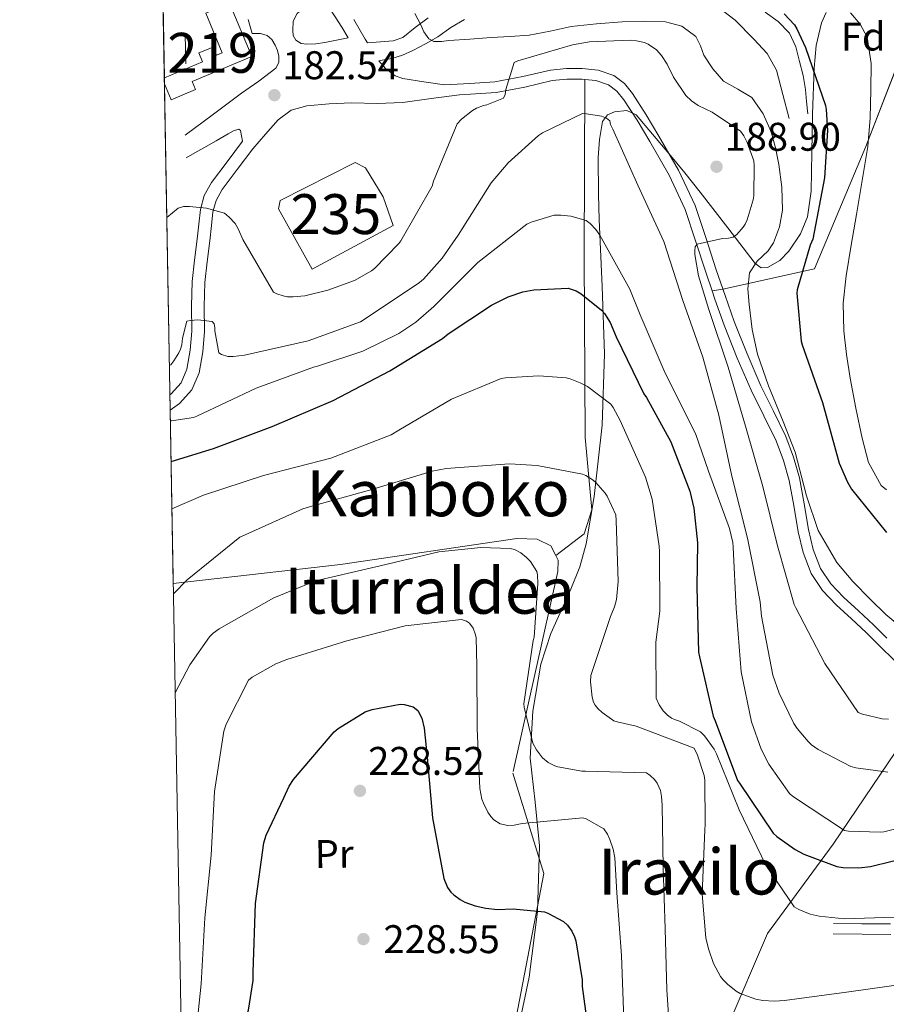
# Model space of a CAD drawing. Units: metres. Extents: x 619992 to 626839, y 4789643 to 4794394.
# Drawn here: x 619992 to 620209, y 4791996 to 4792243 of the extents above; entities that cross this region are included whole.
import ezdxf
from ezdxf.enums import TextEntityAlignment as Align

# ---------------------------------------------------------------- set-up
doc = ezdxf.new("R2010")
doc.units = ezdxf.units.M
doc.header["$MEASUREMENT"] = 0
for name, pattern in [('DGN Style 2', [85.5373, 51.32238, -34.21492]), ('DGN Style 3', [119.75222, 85.5373, -34.21492]), ('DGN Style 7', [171.0746, 76.98357, -34.21492, 25.66119, -34.21492])]:
    doc.linetypes.add(name, pattern=pattern)
for name, color, linetype, lineweight in [('Nivel 11', 7, 'Continuous', 0), ('Nivel 15', 7, 'Continuous', 0), ('Nivel 20', 7, 'Continuous', 0), ('Nivel 21', 7, 'Continuous', 0), ('Nivel 32', 7, 'Continuous', 0), ('Nivel 35', 7, 'Continuous', 0), ('Nivel 36', 7, 'Continuous', 0), ('Nivel 37', 7, 'Continuous', 0), ('Nivel 4', 7, 'Continuous', 0), ('Nivel 41', 7, 'Continuous', 0), ('Nivel 45', 7, 'Continuous', 0), ('Nivel 48', 7, 'Continuous', 0), ('Nivel 49', 7, 'Continuous', 0), ('Nivel 5', 7, 'Continuous', 0), ('Nivel 52', 7, 'Continuous', 0), ('Nivel 57', 7, 'Continuous', 0), ('Nivel 61', 7, 'Continuous', 0), ('Nivel 7', 7, 'Continuous', 0)]:
    doc.layers.add(name, color=color, linetype=linetype, lineweight=lineweight)
doc.styles.add('Style-Arial', font='txt')
doc.styles.add('Style-Arial Narrow', font='txt')
doc.styles.add('Style-Times New Roman', font='txt')

# ---------------------------------------------------------------- blocks, each defined once
blk = doc.blocks.new('5PATER_71')
at = {"layer": 'Nivel 7', "linetype": 'Continuous', "lineweight": 0, "extrusion": (-0.0001464027141373064, 5.288613035996786e-05, 9.9998113744243)}
h = blk.add_hatch(color=7, dxfattribs=at)
edge = h.paths.add_edge_path()
edge.add_arc((-0.01950860023498535, 0.03548586368560791), 15.59970570594625, 314.9988650771372, 674.9988650771373)
blk = doc.blocks.new('5PATER_72')
at = {"layer": 'Nivel 7', "linetype": 'Continuous', "lineweight": 0, "extrusion": (-0.0001464027141373064, 5.288613035996786e-05, 9.9998113744243)}
h = blk.add_hatch(color=7, dxfattribs=at)
edge = h.paths.add_edge_path()
edge.add_arc((0.02487778663635254, 0.03287336230278015), 15.59970570594625, 314.9988650771372, 674.9988650771373)
blk = doc.blocks.new('5PATER_76')
at = {"layer": 'Nivel 7', "linetype": 'Continuous', "lineweight": 0, "extrusion": (-0.0001464027141373064, 5.288613035996786e-05, 9.9998113744243)}
h = blk.add_hatch(color=7, dxfattribs=at)
edge = h.paths.add_edge_path()
edge.add_arc((-0.03041297197341919, 0.04455050826072693), 15.59970570594625, 314.9988650771372, 674.9988650771373)
blk = doc.blocks.new('5PATER_77')
at = {"layer": 'Nivel 7', "linetype": 'Continuous', "lineweight": 0, "extrusion": (-0.0001464027141373064, 5.288613035996786e-05, 9.9998113744243)}
h = blk.add_hatch(color=7, dxfattribs=at)
edge = h.paths.add_edge_path()
edge.add_arc((-0.0254901647567749, 0.02232912182807922), 15.59970570594625, 314.9988650771372, 674.9988650771373)

msp = doc.modelspace()

# ---------------------------------------------------------------- linework, layer by layer
at = {"layer": 'Nivel 11', "color": 142, "linetype": 'DGN Style 3', "lineweight": 13}
msp.add_polyline3d([(620157.2899999991, 4791959.210000001, 217.96), (620164.629999999, 4791979.08, 215), (620179.4699999988, 4792013.880000001, 206.88), (620195.9699999988, 4792036.310000001, 197.29), (620211.6400000006, 4792059.51, 188.13), (620217.4200000018, 4792074.199999999, 183.72), (620218.9200000018, 4792078.08, 183.07)], dxfattribs=at)
at = {"layer": 'Nivel 15', "color": 4, "linetype": 'Continuous', "lineweight": 0, "elevation": 183.56, "flags": 128}
msp.add_lwpolyline([(620057.1099999994, 4792195.35), (620057.5599999987, 4792197.470000001), (620076.3099999987, 4792206.939999999), (620078.9299999997, 4792205.6), (620083.3500000015, 4792198.359999999), (620085.8500000015, 4792191.199999999), (620065.5599999987, 4792180.25), (620057.1099999994, 4792195.35)], dxfattribs=at)
at = {"layer": 'Nivel 15', "color": 51, "linetype": 'Continuous', "lineweight": 13}
msp.add_polyline3d([(620028.5599999987, 4792228.18, 185.93), (620038.1400000006, 4792232.17, 185.93), (620037.2199999988, 4792234.4, 185.93), (620040.7399999984, 4792235.859999999, 185.93), (620041.5899999999, 4792233.82, 185.93), (620043.0700000003, 4792234.43, 185.93), (620038.9200000018, 4792244.390000001, 185.93), (620044.879999999, 4792246.869999999, 186.57), (620050.4499999993, 4792233.5, 185.8), (620035.5399999991, 4792227.279999999, 185.97), (620036.379999999, 4792225.26, 185.93), (620030.2300000004, 4792222.699999999, 185.93), (620028.5899999999, 4792226.65, 185.93)], dxfattribs=at)
at = {"layer": 'Nivel 20', "color": 7, "linetype": 'DGN Style 2', "lineweight": 0}
for points in [[(620030.8000000007, 4792101.51, 210.1), (620072.6600000001, 4792106.33, 214.79), (620116.7600000016, 4792112.800000001, 215.05), (620121.879999999, 4792112.67, 214.86), (620125.2699999996, 4792110.939999999, 214.86), (620126.5100000016, 4792108.540000001, 214.86)], [(620126.5100000016, 4792108.540000001, 214.86), (620127.129999999, 4792107.359999999, 214.86), (620127, 4792104.540000001, 214.86), (620115.8000000007, 4792054.040000001, 217.16), (620123.5399999991, 4792028.890000001, 224.97), (620112.4100000001, 4791971.35, 235.34), (620109.3299999982, 4791958.35, 238.46)]]:
    msp.add_polyline3d(points, dxfattribs=at)
at = {"layer": 'Nivel 21', "color": 7, "linetype": 'Continuous', "lineweight": 0, "elevation": 182.54, "flags": 128}
msp.add_lwpolyline([(620065.3000000007, 4792247.32), (620063.5399999991, 4792245.82), (620061.7800000012, 4792244.310000001), (620060.8200000003, 4792242.35), (620060.6900000013, 4792240.029999999), (620060.8000000007, 4792238.800000001), (620061.4600000009, 4792237.59), (620062.7899999991, 4792236.73), (620064.2100000009, 4792236.57), (620066.4899999984, 4792236.710000001), (620068.7600000016, 4792237.02), (620071.6700000018, 4792237.6), (620074.5799999982, 4792238.17)], dxfattribs=at)
at = {"layer": 'Nivel 21', "color": 7, "linetype": 'DGN Style 3', "lineweight": 0, "elevation": 182.54, "flags": 128}
msp.add_lwpolyline([(620074.5799999982, 4792238.17), (620072.9499999993, 4792240.83), (620071.3200000003, 4792243.48), (620070.120000001, 4792245.16), (620068.5, 4792246.300000001), (620066.8999999985, 4792246.810000001), (620065.3000000007, 4792247.32)], dxfattribs=at)
at = {"layer": 'Nivel 21', "color": 7, "linetype": 'DGN Style 3', "lineweight": 0}
for points in [[(620184.9200000018, 4792217.949999999, 176.58), (620183.3200000003, 4792224.029999999, 176.46), (620181.7199999988, 4792230.109999999, 176.33), (620179.4299999997, 4792234.24, 176.26), (620176.0899999999, 4792237.85, 176.2), (620171.379999999, 4792242.57, 175.8), (620166.1000000015, 4792246.689999999, 175.37)], [(620033.8099999987, 4792213.85, 182.86), (620040.8500000015, 4792219.1, 182.95), (620047.8900000006, 4792224.35, 183.05), (620052.1799999997, 4792227.359999999, 182.99), (620056.4699999988, 4792230.619999999, 182.92), (620057.1999999993, 4792231.99, 182.96), (620057.2399999984, 4792233.560000001, 182.98), (620056.9100000001, 4792234.98, 182.98), (620056.2800000012, 4792236.380000001, 182.98), (620055.4600000009, 4792237.73, 182.98), (620054.2899999991, 4792238.75, 182.98), (620052.6400000006, 4792239.24, 182.98), (620050.9600000009, 4792239.26, 182.98), (620050.5300000012, 4792239.23, 182.98), (620049.5, 4792242.800000001, 182.6)], [(620103.6400000006, 4792242.779999999, 177.29), (620100.2399999984, 4792240.76, 178.05), (620097.0399999991, 4792238.43, 178.95), (620093.8999999985, 4792236.67, 180.19), (620090.7100000009, 4792235.040000001, 181.45), (620088.1999999993, 4792233.869999999, 182.17), (620085.5199999996, 4792233.050000001, 182.79), (620083.8900000006, 4792232.75, 183.12), (620082.2600000016, 4792232.460000001, 183.44)], [(620030.0399999991, 4792144.98, 194.64), (620032.3399999999, 4792146.630000001, 194.31), (620035.4600000009, 4792150.02, 193.42), (620037.2600000016, 4792154.32, 192.52), (620038.2100000009, 4792159.57, 191.63), (620038.5899999999, 4792164.66, 190.79), (620038.5399999991, 4792170.939999999, 189.8), (620038.7100000009, 4792176.949999999, 188.81), (620039.3000000007, 4792182.109999999, 187.93), (620039.9100000001, 4792187.380000001, 187.02), (620040.3200000003, 4792191.16, 185.83), (620040.7199999988, 4792194.619999999, 184.78), (620041.5100000016, 4792197.49, 184.42), (620043.0599999987, 4792200.199999999, 184.07), (620046.8200000003, 4792205.23, 183.46), (620050.6900000013, 4792210.41, 182.86), (620053.870000001, 4792214.050000001, 183.14), (620057.0399999991, 4792217.689999999, 183.37), (620060.2899999991, 4792220.040000001, 183.4), (620064.2100000009, 4792221.15, 183.37), (620069.8099999987, 4792221.68, 183.37), (620075.4100000001, 4792221.92, 183.37), (620081.8599999994, 4792221.76, 183.34), (620088.2800000012, 4792221.98, 183.5), (620095.3500000015, 4792222.970000001, 183.89), (620102.4200000018, 4792223.949999999, 184.29), (620105.1400000006, 4792224.119999999, 184.46), (620111.5799999982, 4792224.51, 184.84), (620118.8000000007, 4792225.869999999, 185.56), (620125.629999999, 4792227.470000001, 186.44), (620129.3000000007, 4792227.800000001, 186.86), (620133.0300000012, 4792227.83, 187.27), (620133.7800000012, 4792227.76, 187.36)], [(620165.6600000001, 4792174.859999999, 185.33), (620164.1499999985, 4792179.279999999, 185.61), (620161.5300000012, 4792187.33, 186.79), (620158.8900000006, 4792195.189999999, 187.85), (620154.8599999994, 4792203.77, 188.09), (620150.0399999991, 4792212.189999999, 188.1), (620146.8999999985, 4792217.540000001, 188.04), (620143.5899999999, 4792222.65, 187.98), (620141.8399999999, 4792224.83, 188), (620139.75, 4792226.380000001, 187.98), (620136.5500000007, 4792227.5, 187.7), (620133.7800000012, 4792227.76, 187.36)], [(620211.2899999991, 4792082.279999999, 183.05), (620207.5300000012, 4792085.92, 183.5), (620204.1900000013, 4792089.310000001, 184.01), (620200.4899999984, 4792092.720000001, 184.17), (620196.6799999997, 4792096.24, 184.33), (620193.3000000007, 4792099.790000001, 184.53), (620190.4100000001, 4792104.07, 184.65), (620188.3999999985, 4792109.300000001, 184.65), (620187.1700000018, 4792114.51, 184.65), (620186.1000000015, 4792121.060000001, 184.65), (620184.9400000013, 4792127.359999999, 184.65), (620183.5, 4792132.380000001, 184.62), (620181.6400000006, 4792137.27, 184.58), (620178.5799999982, 4792143.540000001, 184.55), (620175.4600000009, 4792149.949999999, 184.52), (620171.9200000018, 4792158.01, 184.64), (620168.6600000001, 4792166.199999999, 184.9), (620166.370000001, 4792172.76, 185.19), (620165.6600000001, 4792174.859999999, 185.33)], [(620196, 4792016.41, 205.38), (620203.129999999, 4792016.35, 205.38), (620210.2699999996, 4792016.290000001, 205.38)]]:
    msp.add_polyline3d(points, dxfattribs=at)
at = {"layer": 'Nivel 21', "color": 7, "linetype": 'Continuous', "lineweight": 0}
for points in [[(620178.8999999985, 4792244.640000001, 176.71), (620182.2100000009, 4792242.310000001, 176.64), (620185.0500000007, 4792239.390000001, 176.46), (620186.6400000006, 4792235.939999999, 176.53), (620187.5399999991, 4792232.290000001, 176.58), (620188.3999999985, 4792228.779999999, 176.58), (620189.0199999996, 4792225.25, 176.58), (620189.3000000007, 4792222.210000001, 176.58), (620189.5899999999, 4792219.17, 176.58)], [(620075.9899999984, 4792242.779999999, 183.37), (620078.8299999982, 4792237.869999999, 183.4), (620079.3999999985, 4792236.93, 183.41), (620082.620000001, 4792237.199999999, 182.43), (620085.8399999999, 4792237.470000001, 181.45), (620088.2199999988, 4792238.27, 180.74), (620091.370000001, 4792240.800000001, 179.86), (620094.6099999994, 4792243.23, 179.02)], [(620209.4100000001, 4792087.82, 183.5), (620206.0399999991, 4792091.23, 184.01), (620202.3000000007, 4792094.68, 184.17), (620198.5500000007, 4792098.140000001, 184.33), (620195.379999999, 4792101.470000001, 184.53), (620192.7899999991, 4792105.310000001, 184.65), (620190.9600000009, 4792110.09, 184.65), (620189.7899999991, 4792115.040000001, 184.65), (620188.7199999988, 4792121.51, 184.65), (620187.5399999991, 4792127.970000001, 184.65), (620186.0399999991, 4792133.220000001, 184.62), (620184.0899999999, 4792138.33, 184.58), (620180.9800000004, 4792144.710000001, 184.55), (620177.879999999, 4792151.07, 184.52), (620174.379999999, 4792159.040000001, 184.64), (620171.1600000001, 4792167.130000001, 184.9), (620168.8900000006, 4792173.630000001, 185.19), (620166.6799999997, 4792180.130000001, 185.61), (620164.0599999987, 4792188.17, 186.79), (620161.370000001, 4792196.189999999, 187.85), (620157.2199999988, 4792205.01, 188.09), (620152.3399999999, 4792213.529999999, 188.1), (620149.1700000018, 4792218.939999999, 188.04), (620145.75, 4792224.220000001, 187.98), (620143.6999999993, 4792226.76, 188), (620141.0199999996, 4792228.77, 187.98), (620137.120000001, 4792230.130000001, 187.7), (620133.1400000006, 4792230.49, 187.27), (620129.1700000018, 4792230.470000001, 186.86), (620125.2100000009, 4792230.109999999, 186.44), (620118.25, 4792228.48, 185.56), (620111.25, 4792227.16, 184.84), (620104.9800000004, 4792226.779999999, 184.46), (620098.7100000009, 4792226.4, 184.07), (620093.4899999984, 4792227.199999999, 183.85), (620088.2800000012, 4792228, 183.62), (620086.3599999994, 4792228.630000001, 183.55), (620083.870000001, 4792230.529999999, 183.48), (620082.2600000016, 4792232.460000001, 183.44)], [(620029.9600000009, 4792148.83, 194.35), (620030.2300000004, 4792149.02, 194.31), (620032.7399999984, 4792151.76, 193.42), (620034.1999999993, 4792155.23, 192.52), (620035.0599999987, 4792159.970000001, 191.63), (620035.4100000001, 4792164.76, 190.79), (620035.3599999994, 4792170.970000001, 189.8), (620035.5399999991, 4792177.18, 188.81), (620036.1400000006, 4792182.470000001, 187.93), (620036.7600000016, 4792187.74, 187.02), (620037.1700000018, 4792191.51, 185.83), (620037.5899999999, 4792195.23, 184.78), (620038.5599999987, 4792198.720000001, 184.42), (620040.3999999985, 4792201.949999999, 184.07), (620044.2800000012, 4792207.130000001, 183.46), (620048.1499999985, 4792212.310000001, 182.86), (620047.8900000006, 4792213.630000001, 182.79), (620047.6400000006, 4792214.939999999, 182.73), (620047.1999999993, 4792215.33, 182.71), (620045.879999999, 4792214.92, 182.72), (620044.5599999987, 4792214.17, 182.73), (620041.4899999984, 4792212.41, 182.69), (620038.4200000018, 4792210.65, 182.66), (620036.2100000009, 4792209.4, 182.66), (620034, 4792208.15, 182.66)], [(620195.9699999988, 4792013.779999999, 205.38), (620210.379999999, 4792013.65, 205.38)]]:
    msp.add_polyline3d(points, dxfattribs=at)
at = {"layer": 'Nivel 32', "color": 6, "linetype": 'DGN Style 7', "lineweight": 0, "extrusion": (-0.8161242135017905, -0.004564478348563637, 0.5778584893150653), "elevation": -527793.5916056721, "flags": 128}
msp.add_lwpolyline([(-4788867.259749856, 373909.3508362006), (-4788788.783952404, 373920.0475700069), (-4788688.994551079, 373922.4736333452)], dxfattribs=at)
at = {"layer": 'Nivel 35', "color": 92, "linetype": 'DGN Style 3', "lineweight": 0}
msp.add_polyline3d([(620114.3500000015, 4791976.949999999, 241.02), (620119.879999999, 4792002.99, 235.91), (620121.9299999997, 4792019.380000001, 231.66), (620122.4400000013, 4792035.82, 227.4), (620121.3299999982, 4792046.779999999, 224.97), (620120.129999999, 4792057.779999999, 222.85), (620120.75, 4792069.550000001, 220.98), (620122.7600000016, 4792081.33, 219.33), (620125.2600000016, 4792089.01, 218.41), (620130.3000000007, 4792100.09, 217.25), (620132.5599999987, 4792105.689999999, 216.56), (620134.1499999985, 4792111.470000001, 215.69), (620136.1400000006, 4792123.33, 213.56), (620138.120000001, 4792141.189999999, 210.1), (620138.6900000013, 4792159.09, 206.66), (620138.129999999, 4792175.880000001, 203.71), (620137.4100000001, 4792192.689999999, 200.77), (620137.1999999993, 4792198.98, 198.97), (620137.1700000018, 4792208.199999999, 195.15), (620137.5, 4792212.720000001, 193.52), (620138.1799999997, 4792217.199999999, 192.58), (620139.4600000009, 4792218.890000001, 192.47), (620141.2300000004, 4792219.689999999, 192.48), (620144.2699999996, 4792219.949999999, 192.54), (620146.629999999, 4792218.869999999, 192.52), (620154.8299999982, 4792209.210000001, 192.24), (620158.8299999982, 4792204.369999999, 191.83), (620162.6900000013, 4792199.540000001, 190.79), (620169.5599999987, 4792190.58, 187.76), (620176.3900000006, 4792181.68, 184.58), (620177.9299999997, 4792180.619999999, 183.99), (620179.5199999996, 4792180.67, 183.48), (620182.5700000003, 4792182.439999999, 182.58), (620184.8500000015, 4792184.779999999, 181.91), (620187.7699999996, 4792189.109999999, 180.92), (620189.5100000016, 4792193.390000001, 179.97), (620190.4699999988, 4792199.810000001, 178.73), (620190.6000000015, 4792209.43, 177.64), (620190.7300000004, 4792219.060000001, 176.9), (620191.1600000001, 4792230.560000001, 176.68), (620191.7100000009, 4792236.300000001, 176.65), (620193.0300000012, 4792241.970000001, 176.26), (620194.2199999988, 4792244.540000001, 175.88)], dxfattribs=at)
at = {"layer": 'Nivel 36', "color": 7, "linetype": 'DGN Style 3', "lineweight": 0}
for points in [[(620219.8599999994, 4792242.91, 163.72), (620216.4699999988, 4792242.91, 163.66), (620204.120000001, 4792210.970000001, 170.89), (620191.2600000016, 4792180.380000001, 172.42), (620168.3399999999, 4792175.26, 185.3), (620165.6600000001, 4792174.859999999, 185.33)], [(620133.7800000012, 4792227.76, 187.36), (620133.5899999999, 4792183.390000001, 197.77), (620133.8500000015, 4792138.08, 209.16), (620135.5799999982, 4792119.960000001, 212.1), (620133.6600000001, 4792113.949999999, 213.45), (620126.5100000016, 4792108.540000001, 214.86)]]:
    msp.add_polyline3d(points, dxfattribs=at)
at = {"layer": 'Nivel 4', "color": 30, "linetype": 'Continuous', "lineweight": 30, "flags": 128}
for points, elevation in [([(620183.6499999985, 4792244.210000001), (620186.25, 4792241.460000001), (620186.8900000006, 4792240.43), (620189.0599999987, 4792235.76), (620193.9899999984, 4792221.27), (620194.1799999997, 4792220.24), (620194.5, 4792214.960000001), (620193.7699999996, 4792203.119999999), (620190.8599999994, 4792187.76), (620190.1799999997, 4792186.23), (620186.9200000018, 4792175.060000001), (620186.8900000006, 4792174.23), (620187.9400000013, 4792162.189999999), (620188.1700000018, 4792161.33), (620193.2600000016, 4792146.9), (620197.4800000004, 4792131.67), (620199.5, 4792126.9), (620200.5199999996, 4792125.199999999), (620209.2600000016, 4792114.290000001)], 175), ([(620030.2600000016, 4792132.09), (620040.870000001, 4792135.310000001), (620055.5199999996, 4792140.85), (620070.8200000003, 4792147.34), (620085.0300000012, 4792154.800000001), (620098.1799999997, 4792162.869999999), (620099.5899999999, 4792164.08), (620110.3999999985, 4792171.279999999), (620114.6000000015, 4792173.33), (620118.3099999987, 4792174.58), (620121.0599999987, 4792175.09), (620129.6400000006, 4792175.470000001), (620131.5899999999, 4792174.83), (620132.870000001, 4792174.1), (620137.9899999984, 4792169.970000001), (620138.6900000013, 4792169.140000001), (620140.1000000015, 4792166.869999999), (620141.6400000006, 4792163.35), (620148.5799999982, 4792149.040000001), (620149.25, 4792148.109999999), (620155.3000000007, 4792137.01), (620160.0399999991, 4792124.689999999), (620161.0599999987, 4792120.4), (620161.9899999984, 4792111.699999999), (620161.8000000007, 4792100.59), (620162.2800000012, 4792084.34), (620162.5, 4792083.15), (620165.8999999985, 4792068.34), (620166.379999999, 4792067.119999999), (620172.0399999991, 4792052.24), (620172.4600000009, 4792051.51), (620180.9400000013, 4792038.99), (620181.8299999982, 4792038.16), (620186.4100000001, 4792034.93), (620188.5799999982, 4792033.779999999), (620196.870000001, 4792030.710000001), (620198.4400000013, 4792030.449999999), (620202.3399999999, 4792030.32), (620205.2899999991, 4792030.640000001), (620216.1000000015, 4792033.33)], 200), ([(620070.0700000003, 4792063.23), (620071.0399999991, 4792064.369999999), (620072.1000000015, 4792065.23), (620078.8500000015, 4792069.390000001), (620080.6099999994, 4792070), (620087.5899999999, 4792071.34), (620088.6099999994, 4792071.279999999), (620090.8200000003, 4792070.699999999), (620092.0399999991, 4792069.74), (620093, 4792067.859999999), (620093.5700000003, 4792065.359999999), (620094.3399999999, 4792058.029999999), (620095.6900000013, 4792042.83), (620098.5300000012, 4792027.699999999), (620099.3999999985, 4792025.42), (620100.2600000016, 4792024.24), (620100.9699999988, 4792023.57), (620102.5700000003, 4792022.380000001), (620103.7800000012, 4792021.74), (620106.3399999999, 4792020.82), (620109.0300000012, 4792020.210000001), (620111.9699999988, 4792019.92), (620115.8500000015, 4792020.050000001), (620123.6900000013, 4792019.310000001), (620124.5500000007, 4792018.99), (620128.4600000009, 4792016.880000001), (620129.4200000018, 4792015.949999999), (620130.5, 4792014.48), (620131.2100000009, 4792013.1), (620131.5300000012, 4792012.08), (620133.129999999, 4792002.290000001), (620133.1600000001, 4792000.619999999), (620135.2399999984, 4791985.199999999)], 225), ([(620058.4400000013, 4792047.890000001), (620059.8099999987, 4792050.83), (620060.8999999985, 4792052.49), (620070.0700000003, 4792063.23)], 225), ([(620033.1499999985, 4791969.040000001), (620036.1600000001, 4791971.790000001), (620039.620000001, 4791975.92), (620044.8000000007, 4791984.109999999), (620049.2199999988, 4791993.550000001), (620049.6000000015, 4791994.73), (620050.8200000003, 4792002.130000001), (620050.8200000003, 4792004.24), (620051.3999999985, 4792021.449999999), (620053.4400000013, 4792036.59), (620054.0500000007, 4792038.51), (620058.4400000013, 4792047.890000001)], 225)]:
    msp.add_lwpolyline(points, dxfattribs=dict(at, elevation=elevation))
at = {"layer": 'Nivel 49', "color": 7, "linetype": 'Continuous', "lineweight": 0, "extrusion": (0.0003907860104438407, -0.02195978121953297, 0.9997587785536491), "elevation": -104808.0987498605, "flags": 128}
msp.add_lwpolyline([(705197.1620896831, 4779288.503950024), (705197.1620896868, 4779343.595958518)], dxfattribs=at)
at = {"layer": 'Nivel 49', "color": 7, "linetype": 'Continuous', "lineweight": 0, "elevation": 185.93, "flags": 128}
msp.add_lwpolyline([(620028.5899999999, 4792226.65), (620028.5599999987, 4792228.18)], dxfattribs=at)
at = {"layer": 'Nivel 49', "color": 7, "linetype": 'Continuous', "lineweight": 0, "extrusion": (-0.003348038956041759, 0.1895808121986723, 0.9818594126865824), "elevation": 906620.8977945436, "flags": 128}
msp.add_lwpolyline([(-704550.5093434639, -4693647.009171119), (-704550.5093434677, -4693774.481099794)], dxfattribs=at)
at = {"layer": 'Nivel 5', "color": 30, "linetype": 'Continuous', "lineweight": 0, "flags": 128}
for points, elevation in [([(620091.25, 4792244.279999999), (620092.7800000012, 4792241.470000001), (620093.5300000012, 4792239.67), (620094.7600000016, 4792237.91), (620095.9899999984, 4792237.24), (620097.8900000006, 4792237.23), (620099.7899999991, 4792237.529999999), (620105.0500000007, 4792237.880000001), (620110.3200000003, 4792238.23), (620115.0799999982, 4792238.550000001), (620119.8500000015, 4792238.869999999), (620125.1099999994, 4792239.84), (620130.3500000015, 4792240.99), (620136.7399999984, 4792241.68), (620143.1499999985, 4792242.17), (620148.5700000003, 4792242.359999999), (620154, 4792242.17), (620158.0700000003, 4792241.140000001), (620161.6099999994, 4792238.550000001), (620162.7100000009, 4792236.210000001), (620163.5399999991, 4792233.82), (620165.8500000015, 4792230.439999999), (620168.5300000012, 4792227.32), (620172.0899999999, 4792225.34), (620175.6000000015, 4792223.23), (620178.4600000009, 4792219.189999999), (620180.3999999985, 4792214.68), (620181.5, 4792210.609999999), (620182.3200000003, 4792206.49), (620183.0599999987, 4792200.77), (620183.2800000012, 4792195.029999999), (620182.5500000007, 4792190.869999999), (620181.0100000016, 4792186.810000001), (620179.6400000006, 4792184.82), (620176.8999999985, 4792182.279999999), (620175.0199999996, 4792179.32), (620174.6000000015, 4792175.359999999), (620174.8999999985, 4792171.390000001), (620175.6900000013, 4792165.140000001), (620177.0399999991, 4792159), (620179.7199999988, 4792151.02), (620183.4299999997, 4792142.09), (620186.4499999993, 4792134.439999999), (620189.2300000004, 4792123.529999999), (620192.2300000004, 4792114.83), (620196.8200000003, 4792106.84), (620200.8500000015, 4792102.040000001), (620205.2600000016, 4792097.560000001), (620209.120000001, 4792093.779999999), (620213.1400000006, 4792090.460000001)], 180), ([(620200.25, 4792244.43), (620202.7300000004, 4792241.640000001), (620204.4200000018, 4792238.35), (620205.4400000013, 4792231.77), (620205.4100000001, 4792225.17), (620205.1999999993, 4792218.07), (620204.5799999982, 4792210.99), (620203.1999999993, 4792202.43), (620201.7899999991, 4792193.91), (620200.4800000004, 4792186.26), (620199.1700000018, 4792178.609999999), (620198.4600000009, 4792171.720000001), (620198.5899999999, 4792164.82), (620199.2800000012, 4792158.869999999), (620200.2199999988, 4792152.949999999), (620201.6099999994, 4792145.439999999), (620203.1700000018, 4792137.970000001), (620204.8200000003, 4792131.85), (620207.9400000013, 4792126.07), (620209.3000000007, 4792124.98)], 170), ([(620029.1799999997, 4792193.210000001), (620031.9800000004, 4792195.51), (620033.3200000003, 4792195.93), (620034.8299999982, 4792195.960000001), (620039.120000001, 4792195.51), (620043.6000000015, 4792194.300000001), (620044.8099999987, 4792193.27), (620046.25, 4792191.699999999), (620047.1499999985, 4792190.17), (620048.1999999993, 4792187.699999999), (620055.8500000015, 4792174.52), (620056.75, 4792174.040000001), (620058.2800000012, 4792173.560000001), (620059.3999999985, 4792173.369999999), (620060.7800000012, 4792173.300000001), (620063.7600000016, 4792173.59), (620069.4800000004, 4792174.970000001), (620076.1099999994, 4792177.460000001), (620080.3999999985, 4792179.83), (620081.129999999, 4792180.41), (620087.2800000012, 4792186.68), (620087.7600000016, 4792187.390000001), (620095.5599999987, 4792201.050000001), (620095.9200000018, 4792202.300000001), (620101.8399999999, 4792216.67), (620102.9600000009, 4792217.82), (620105.7100000009, 4792220.029999999), (620106.6700000018, 4792220.57), (620108.4299999997, 4792221.24), (620109.2300000004, 4792221.43), (620113.4200000018, 4792223.1), (620113.8399999999, 4792224.029999999), (620114, 4792225.27), (620116.0799999982, 4792231.99), (620117, 4792232.41), (620130.6999999993, 4792236.470000001), (620134.9600000009, 4792237.18), (620145.129999999, 4792237.59), (620146.6999999993, 4792237.470000001), (620148.7199999988, 4792237.02), (620149.6099999994, 4792236.6), (620151.7300000004, 4792235.16), (620152.9699999988, 4792233.720000001), (620154.4100000001, 4792231.550000001), (620156.0100000016, 4792228.310000001), (620159.0500000007, 4792223.710000001), (620160.5, 4792222.390000001), (620162.1900000013, 4792221.27), (620165.620000001, 4792219.609999999), (620172.7199999988, 4792214.84), (620173.5500000007, 4792213.66), (620174.4200000018, 4792211.960000001), (620176.0500000007, 4792207.42), (620176.1799999997, 4792206.23), (620176.0500000007, 4792198.619999999), (620175.8900000006, 4792197.630000001), (620174.379999999, 4792192.57), (620173.8999999985, 4792191.550000001), (620173.3900000006, 4792190.75), (620171.8599999994, 4792188.949999999), (620170.8999999985, 4792188.310000001), (620169.7800000012, 4792188.029999999), (620168.2699999996, 4792187.9), (620161.9400000013, 4792186.49), (620161.4200000018, 4792185.85), (620161.3000000007, 4792184.859999999), (620161.3299999982, 4792183.93), (620162.2600000016, 4792178.550000001), (620164.8500000015, 4792170.17), (620169.6799999997, 4792155.74), (620173.9699999988, 4792140.92), (620178.3500000015, 4792125.85), (620182, 4792110.939999999), (620186.1900000013, 4792096.310000001), (620186.6099999994, 4792095.48), (620193.8399999999, 4792081.470000001), (620202.2199999988, 4792069.210000001), (620203.3099999987, 4792068.790000001), (620208.2100000009, 4792067.640000001), (620209.8099999987, 4792067.58)], 185), ([(620029.8399999999, 4792156.18), (620030.1600000001, 4792156.32), (620030.9600000009, 4792157.279999999), (620032.1999999993, 4792159.290000001), (620032.620000001, 4792160.25), (620032.9400000013, 4792161.34), (620033.129999999, 4792162.970000001), (620034.1900000013, 4792167.23), (620035.120000001, 4792167.42), (620036.9400000013, 4792167.550000001), (620040.4899999984, 4792167.17), (620041, 4792166.529999999), (620041.1999999993, 4792165.66), (620041.2300000004, 4792164.800000001), (620042.1600000001, 4792159.290000001), (620042.8599999994, 4792158.85), (620044.4299999997, 4792158.4), (620045.7699999996, 4792158.369999999), (620048.5899999999, 4792158.689999999), (620064.5599999987, 4792162.300000001), (620077.6499999985, 4792167.040000001), (620078.5700000003, 4792167.619999999), (620092.4299999997, 4792176.9), (620093.3900000006, 4792177.73), (620098.129999999, 4792183.040000001), (620102.0599999987, 4792188.77), (620110.3200000003, 4792201.859999999), (620114.6400000006, 4792206.880000001), (620122.1900000013, 4792213.699999999), (620123.2199999988, 4792214.369999999), (620133.1700000018, 4792219.199999999), (620134.1900000013, 4792219.17), (620138, 4792218.560000001), (620139.1799999997, 4792218.08), (620140.0199999996, 4792217.41), (620140.2399999984, 4792216.51), (620140.7800000012, 4792215.33), (620147.0899999999, 4792201.310000001), (620153.5799999982, 4792187.199999999), (620158.3500000015, 4792172.390000001), (620163.3099999987, 4792158.210000001), (620167.3399999999, 4792143.68), (620170.6099999994, 4792128.449999999), (620174.5399999991, 4792112.93), (620177.7100000009, 4792096.960000001), (620177.9699999988, 4792093.380000001), (620180.879999999, 4792078.59), (620182.3900000006, 4792074.109999999), (620186.1000000015, 4792066.5), (620186.9299999997, 4792065.220000001), (620189.6499999985, 4792061.99), (620190.5500000007, 4792061.15), (620192.2100000009, 4792059.970000001), (620200.3999999985, 4792055.710000001), (620201.6499999985, 4792055.359999999), (620209.620000001, 4792054.27)], 190), ([(620030.0799999982, 4792142.290000001), (620030.3200000003, 4792142.290000001), (620035.8500000015, 4792143.130000001), (620036.7199999988, 4792143.41), (620051.5300000012, 4792150.49), (620065.8999999985, 4792155.74), (620066.8900000006, 4792155.93), (620078.2199999988, 4792159.699999999), (620087.2100000009, 4792164.119999999), (620091.5, 4792167), (620096.0399999991, 4792170.939999999), (620107.0500000007, 4792181.91), (620119.3099999987, 4792191.51), (620120.3999999985, 4792192.029999999), (620126.0899999999, 4792193.75), (620127.7600000016, 4792193.790000001), (620130.3200000003, 4792193.5), (620134.129999999, 4792192.470000001), (620135.0899999999, 4792191.710000001), (620136.5300000012, 4792190.199999999), (620137.5500000007, 4792188.76), (620145.0700000003, 4792175.26), (620147.6600000001, 4792168.859999999), (620153.8999999985, 4792154.199999999), (620161.4600000009, 4792139.1), (620164.7199999988, 4792129.689999999), (620170.0300000012, 4792115.290000001), (620170.8000000007, 4792111.77), (620170.8999999985, 4792110.619999999), (620171.6600000001, 4792095.290000001), (620172.9100000001, 4792079.390000001), (620175.5399999991, 4792066.91), (620177.9400000013, 4792060.09), (620179.8599999994, 4792056.279999999), (620185.0100000016, 4792048.949999999), (620185.7399999984, 4792048.310000001), (620198.8000000007, 4792039.710000001), (620199.7600000016, 4792039.550000001), (620207.6999999993, 4792039.290000001), (620208.629999999, 4792039.390000001), (620213.9100000001, 4792040.73)], 195), ([(620030.4699999988, 4792120.23), (620038.3500000015, 4792123.699999999), (620053.3900000006, 4792128.57), (620070.2199999988, 4792132.890000001), (620085.2899999991, 4792138.810000001), (620087.2399999984, 4792139.93), (620100.4299999997, 4792147.67), (620112.8500000015, 4792152.859999999), (620113.8999999985, 4792153.050000001), (620122.3200000003, 4792153.529999999), (620129.1000000015, 4792153.02), (620130.1600000001, 4792152.76), (620132.620000001, 4792151.83), (620134.4499999993, 4792150.84), (620140.2699999996, 4792146.43), (620140.8500000015, 4792145.630000001), (620142.6099999994, 4792142.359999999), (620149.0100000016, 4792128.15), (620150.6400000006, 4792122.65), (620152.4299999997, 4792110.91), (620152.4600000009, 4792109.59), (620152.5599999987, 4792094.59), (620151.5700000003, 4792086.869999999), (620151.6600000001, 4792072.859999999), (620152.370000001, 4792071.16), (620153.3900000006, 4792069.66), (620154.5100000016, 4792068.540000001), (620155.4699999988, 4792067.83), (620156.2100000009, 4792067.48), (620157.4600000009, 4792067.07), (620162.7699999996, 4792064.439999999), (620163.7600000016, 4792063.390000001), (620166.129999999, 4792060.09), (620166.7699999996, 4792058.91), (620172.4299999997, 4792044.890000001), (620179.0899999999, 4792031.029999999), (620186.1600000001, 4792020.540000001), (620187.3099999987, 4792019.9), (620190.1900000013, 4792018.75), (620192.4699999988, 4792018.199999999), (620198.7399999984, 4792017.59), (620213.8099999987, 4792018.07)], 205), ([(620030.8500000015, 4792098.960000001), (620034.2800000012, 4792102.49), (620047.4400000013, 4792113.109999999), (620048.7800000012, 4792113.75), (620063.2399999984, 4792120.25), (620064.9100000001, 4792120.76), (620080.4899999984, 4792125.08), (620095.6000000015, 4792129.689999999), (620099.120000001, 4792130.300000001), (620114.9600000009, 4792131.550000001), (620121.8999999985, 4792131.130000001), (620133.1999999993, 4792128.92), (620134.0300000012, 4792128.57), (620135.8900000006, 4792127.390000001), (620136.5300000012, 4792126.84), (620138.8999999985, 4792124.15), (620139.379999999, 4792123.42), (620141.5199999996, 4792118.779999999), (620141.6499999985, 4792117.310000001), (620142.1600000001, 4792102.040000001), (620141.6799999997, 4792097.5), (620141.2300000004, 4792095.67), (620140.2399999984, 4792093.27), (620135.2800000012, 4792078.49), (620135.2199999988, 4792076.92), (620135.6000000015, 4792073.050000001), (620135.9800000004, 4792071.83), (620136.3399999999, 4792071.1), (620137.0100000016, 4792070.23), (620138.1000000015, 4792069.210000001), (620141.0399999991, 4792067.189999999), (620141.8999999985, 4792066.869999999), (620146.6700000018, 4792065.790000001), (620161.1400000006, 4792060.35), (620162, 4792058.52), (620163.6600000001, 4792053.5), (620163.8200000003, 4792052.310000001), (620163.9499999993, 4792041.18), (620163.7899999991, 4792039.869999999), (620163.120000001, 4792023.77), (620164.1099999994, 4792012.790000001), (620164.7199999988, 4792010.040000001), (620166.0300000012, 4792006.43), (620167.7600000016, 4792003.1), (620168.3999999985, 4792002.27), (620169.4899999984, 4792001.18), (620171.6600000001, 4791999.48), (620172.6900000013, 4791998.91), (620176.5599999987, 4791997.470000001), (620178.3200000003, 4791997.109999999), (620181.3000000007, 4791996.949999999), (620183.7300000004, 4791997.15), (620199.25, 4791999.23), (620214.1600000001, 4792001.310000001)], 210), ([(620031.2899999991, 4792074.130000001), (620034.9200000018, 4792081.210000001), (620039.8500000015, 4792088.210000001), (620040.75, 4792089.08), (620042.2800000012, 4792090.23), (620055.9200000018, 4792097.939999999), (620066.25, 4792102.17), (620067.1799999997, 4792102.359999999), (620082.5700000003, 4792106.01), (620097.2300000004, 4792109.460000001), (620107.7899999991, 4792110.550000001), (620115.120000001, 4792110.33), (620116.2100000009, 4792110.040000001), (620117.8099999987, 4792109.24), (620119.2199999988, 4792108.09), (620120.2100000009, 4792107.029999999), (620121.7800000012, 4792104.540000001), (620121.9400000013, 4792103.74), (620122.0599999987, 4792101.560000001), (620121.1000000015, 4792088.09), (620120.879999999, 4792087.26), (620118.5100000016, 4792071.449999999), (620118.6099999994, 4792070.550000001), (620120.7800000012, 4792061.560000001), (620121.6799999997, 4792059.9), (620123.1799999997, 4792057.85), (620124.5899999999, 4792056.73), (620126.2899999991, 4792055.869999999), (620127.0599999987, 4792055.609999999), (620133.0700000003, 4792054.550000001), (620133.9400000013, 4792054.550000001), (620149.1999999993, 4792054.109999999), (620150.1600000001, 4792053.5), (620151.2199999988, 4792052.470000001), (620151.8599999994, 4792051.550000001), (620152.6900000013, 4792049.720000001), (620153.0100000016, 4792048.189999999), (620153.1700000018, 4792046.040000001), (620153.3599999994, 4792030.460000001), (620153.8999999985, 4792015.1), (620154.3200000003, 4791999.77), (620155.2800000012, 4791984.699999999)], 215), ([(620036.1400000006, 4791985.17), (620037.8000000007, 4792001.300000001), (620038.6700000018, 4792017.85), (620040.3000000007, 4792033.49), (620041.0700000003, 4792049.43), (620043.4400000013, 4792064.529999999), (620044.0100000016, 4792066.290000001), (620049.6099999994, 4792077.33), (620050.5399999991, 4792078.07), (620056.4899999984, 4792081.43), (620059.2100000009, 4792082.52), (620074.25, 4792087.189999999), (620088.8099999987, 4792090.970000001), (620102.9600000009, 4792092.57), (620104.1700000018, 4792092.119999999), (620104.9100000001, 4792091.609999999), (620105.870000001, 4792090.390000001), (620106.4499999993, 4792088.73), (620106.5700000003, 4792087.9), (620106.7699999996, 4792081.050000001), (620106.8299999982, 4792065.27), (620107.5, 4792050.199999999), (620108.0500000007, 4792047.540000001), (620108.3999999985, 4792046.550000001), (620109.5199999996, 4792044.310000001), (620110.2899999991, 4792043.16), (620110.9899999984, 4792042.359999999), (620112.620000001, 4792041.4), (620114.5100000016, 4792040.949999999), (620116.0799999982, 4792041.050000001), (620118.1000000015, 4792041.43), (620133.3299999982, 4792042.84), (620134.1000000015, 4792042.59), (620138.5399999991, 4792040.15), (620139.4699999988, 4792038.75), (620140.0799999982, 4792037.470000001), (620140.879999999, 4792035.029999999), (620141.3000000007, 4792032.859999999), (620141.8399999999, 4792024.060000001), (620142.9600000009, 4792008.380000001), (620143.5700000003, 4791992.41)], 220)]:
    msp.add_lwpolyline(points, dxfattribs=dict(at, elevation=elevation))
at = {"layer": 'Nivel 52', "color": 4, "linetype": 'Continuous', "lineweight": 0, "elevation": 183.56, "flags": 128}
msp.add_lwpolyline([(620057.1099999994, 4792195.35), (620065.5599999987, 4792180.25), (620085.8500000015, 4792191.199999999), (620083.3500000015, 4792198.359999999), (620078.9299999997, 4792205.6), (620076.3099999987, 4792206.939999999), (620057.5599999987, 4792197.470000001)], close=True, dxfattribs=at)
at = {"layer": 'Nivel 52', "color": 1, "linetype": 'Continuous', "lineweight": 13}
msp.add_polyline3d([(620028.5899999999, 4792226.65, 185.93), (620030.2300000004, 4792222.699999999, 185.93), (620036.379999999, 4792225.26, 185.93), (620035.5399999991, 4792227.279999999, 185.97), (620050.4499999993, 4792233.5, 185.8), (620044.879999999, 4792246.869999999, 186.57), (620038.9200000018, 4792244.390000001, 185.93), (620043.0700000003, 4792234.43, 185.93), (620041.5899999999, 4792233.82, 185.93), (620040.7399999984, 4792235.859999999, 185.93), (620037.2199999988, 4792234.4, 185.93), (620038.1400000006, 4792232.17, 185.93), (620028.5599999987, 4792228.18, 185.93)], close=True, dxfattribs=at)
at = {"layer": 'Nivel 57', "color": 6, "linetype": 'Continuous', "lineweight": 0}
msp.add_polyline3d([(620027.5799999982, 4792283.25, 187.14), (620028.5599999987, 4792228.18, 185.93), (620028.5899999999, 4792226.65, 185.93), (620030.8000000007, 4792101.51, 210.1), (620072.6600000001, 4792106.33, 214.79), (620116.7600000016, 4792112.800000001, 215.05), (620121.879999999, 4792112.67, 214.86), (620125.2699999996, 4792110.939999999, 214.86), (620126.5100000016, 4792108.540000001, 214.86), (620133.6600000001, 4792113.949999999, 213.45), (620135.5799999982, 4792119.960000001, 212.1), (620133.8500000015, 4792138.08, 209.16), (620133.5899999999, 4792183.390000001, 197.77), (620133.7800000012, 4792227.76, 187.36), (620136.5500000007, 4792227.5, 187.7), (620139.75, 4792226.380000001, 187.98), (620141.8399999999, 4792224.83, 188), (620143.5899999999, 4792222.65, 187.98), (620146.8999999985, 4792217.540000001, 188.04), (620150.0399999991, 4792212.189999999, 188.1), (620154.8599999994, 4792203.77, 188.09), (620158.8900000006, 4792195.189999999, 187.85), (620161.5300000012, 4792187.33, 186.79), (620164.1499999985, 4792179.279999999, 185.61), (620165.6600000001, 4792174.859999999, 185.33), (620168.3399999999, 4792175.26, 185.3), (620191.2600000016, 4792180.380000001, 172.42), (620204.120000001, 4792210.970000001, 170.89), (620216.4699999988, 4792242.91, 163.66)], dxfattribs=at)
at = {"layer": 'Nivel 57', "color": 92, "linetype": 'DGN Style 3', "lineweight": 0}
msp.add_polyline3d([(620194.2199999988, 4792244.540000001, 175.88), (620193.0300000012, 4792241.970000001, 176.26), (620191.7100000009, 4792236.300000001, 176.65), (620191.1600000001, 4792230.560000001, 176.68), (620190.7300000004, 4792219.060000001, 176.9), (620190.6000000015, 4792209.43, 177.64), (620190.4699999988, 4792199.810000001, 178.73), (620189.5100000016, 4792193.390000001, 179.97), (620187.7699999996, 4792189.109999999, 180.92), (620184.8500000015, 4792184.779999999, 181.91), (620182.5700000003, 4792182.439999999, 182.58), (620179.5199999996, 4792180.67, 183.48), (620177.9299999997, 4792180.619999999, 183.99), (620176.3900000006, 4792181.68, 184.58), (620169.5599999987, 4792190.58, 187.76), (620162.6900000013, 4792199.540000001, 190.79), (620158.8299999982, 4792204.369999999, 191.83), (620154.8299999982, 4792209.210000001, 192.24), (620146.629999999, 4792218.869999999, 192.52), (620144.2699999996, 4792219.949999999, 192.54), (620141.2300000004, 4792219.689999999, 192.48), (620139.4600000009, 4792218.890000001, 192.47), (620138.1799999997, 4792217.199999999, 192.58), (620137.5, 4792212.720000001, 193.52), (620137.1700000018, 4792208.199999999, 195.15), (620137.1999999993, 4792198.98, 198.97), (620137.4100000001, 4792192.689999999, 200.77), (620138.129999999, 4792175.880000001, 203.71), (620138.6900000013, 4792159.09, 206.66), (620138.120000001, 4792141.189999999, 210.1), (620136.1400000006, 4792123.33, 213.56), (620134.1499999985, 4792111.470000001, 215.69), (620132.5599999987, 4792105.689999999, 216.56), (620130.3000000007, 4792100.09, 217.25), (620125.2600000016, 4792089.01, 218.41), (620122.7600000016, 4792081.33, 219.33), (620120.75, 4792069.550000001, 220.98), (620120.129999999, 4792057.779999999, 222.85), (620121.3299999982, 4792046.779999999, 224.97), (620122.4400000013, 4792035.82, 227.4), (620121.9299999997, 4792019.380000001, 231.66), (620119.879999999, 4792002.99, 235.91), (620114.3500000015, 4791976.949999999, 241.02)], dxfattribs=at)
at = {"layer": 'Nivel 61', "color": 7, "linetype": 'Continuous', "lineweight": 0}
msp.add_polyline3d([(619992.3599999994, 4794270.630000001, 125.6), (623372.6700000018, 4794331.35, 327.46), (626752.9600000009, 4794393.74, 0), (626796.2199999988, 4792080.08, 0), (626839.4699999988, 4789766.439999999, 0), (623456.8999999985, 4789704.1, 0), (620074.3399999999, 4789643.359999999, 0), (620033.370000001, 4791956.98, 0)], close=True, dxfattribs=at)

# ---------------------------------------------------------------- block references
at = {"layer": 'Nivel 7', "color": 7, "linetype": 'Continuous', "lineweight": 0, "extrusion": (-6.724879613272331e-05, -0.002515353033088672, 0.9999968342333482), "xscale": 0.1000018862792213, "yscale": 0.1000018862792213, "zscale": 0.1000018862792212, "rotation": 0.589641438827868}
for name, p in [('5PATER_77', (620056.1208735536, 4792209.024040774, -11913.2933508416)), ('5PATER_76', (620166.7813010073, 4792191.120076391, -11906.8957376013)), ('5PATER_71', (620077.5339656149, 4792034.930244198, -11866.87673654838)), ('5PATER_72', (620078.3939676296, 4791997.810436944, -11866.75342457273))]:
    msp.add_blockref(name, p, dxfattribs=at)

# ---------------------------------------------------------------- texts
at = {"layer": 'Nivel 37', "color": 92, "linetype": 'Continuous', "lineweight": 0, "style": 'Style-Arial'}
msp.add_text('Fd', height=6.99996, dxfattribs=at).set_placement((620203.4649360217, 4792238.509979999, 170.26), align=Align.MIDDLE_CENTER)
at = {"layer": 'Nivel 37', "color": 92, "linetype": 'Continuous', "lineweight": 0, "style": 'Style-Arial Narrow'}
msp.add_text('Pr', height=6.9999, rotation=0.5885027852179204, dxfattribs=at).set_placement((620071.0646261275, 4792033.820036238, 227.54), align=Align.MIDDLE_CENTER)
at = {"layer": 'Nivel 41', "color": 7, "linetype": 'Continuous', "lineweight": 0, "style": 'Style-Arial'}
for s, p in [('182.54', (620058.0899999999, 4792227.83, 182.54)), ('188.90', (620168.75, 4792209.91, 188.9)), ('228.52', (620079.5700000003, 4792053.619999999, 228.52)), ('228.55', (620083.379999999, 4792008.98, 228.55))]:
    msp.add_text(s, height=6.99996, dxfattribs=at).set_placement(p)
at = {"layer": 'Nivel 45', "color": 7, "linetype": 'Continuous', "lineweight": 0, "style": 'Style-Times New Roman'}
for s, p in [('Kanboko', (620097.080468446, 4792124.12998, 211.42)), ('Iturraldea', (620094.9249940142, 4792099.729979999, 217.7)), ('Iraxilo', (620159.9174643978, 4792029.409979999, 211.71))]:
    msp.add_text(s, height=11.49996, dxfattribs=at).set_placement(p, align=Align.MIDDLE_CENTER)
at = {"layer": 'Nivel 48', "color": 1, "linetype": 'Continuous', "lineweight": 0, "style": 'Style-Arial Narrow'}
msp.add_text('219', height=9.99996, dxfattribs=at).set_placement((620040.6846221052, 4792234.429979999, 182.25), align=Align.MIDDLE_CENTER)
at = {"layer": 'Nivel 48', "color": 4, "linetype": 'Continuous', "lineweight": 0, "style": 'Style-Arial Narrow'}
msp.add_text('235', height=9.99996, dxfattribs=at).set_placement((620071.484622106, 4792194.03998, 184.29), align=Align.MIDDLE_CENTER)

doc.saveas('drawing.dxf')
